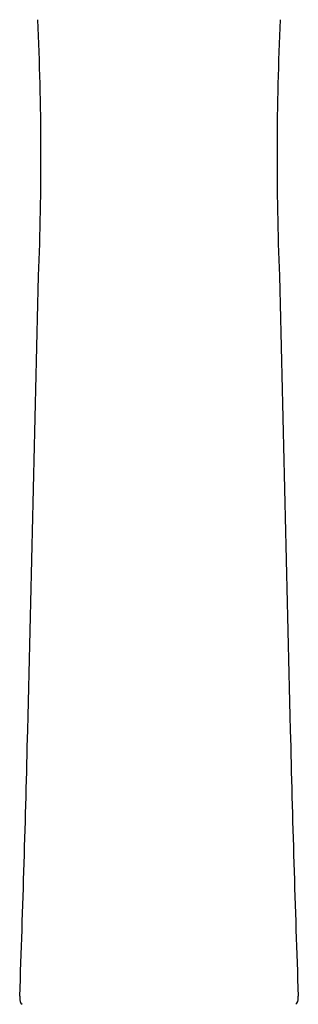
# Model space of a CAD drawing. Units: inches. Extents: x -22.2 to -17.6, y -29.6 to 28.
# Drawn here: x -20.6 to -19.3, y 18.2 to 22.9 of the extents above; entities that cross this region are included whole.
import ezdxf

# ---------------------------------------------------------------- set-up
doc = ezdxf.new("R2010")
doc.units = ezdxf.units.IN
doc.header["$LTSCALE"] = 0.64311
doc.header["$MEASUREMENT"] = 0
doc.layers.get('0').update_dxf_attribs({"linetype": 'CONTINUOUS'})

msp = doc.modelspace()

# ---------------------------------------------------------------- linework, layer by layer
for centre, radius, start, end in [((-34.6918, 22.2642), 14.193, 357.69185, 2.69983), ((-5.1619, 22.2642), 14.193, 177.30017, 182.30815), ((-3450.6409, 102.8603), 3431.0907, 358.6077063, 358.6444544), ((3410.7872, 102.8603), 3431.0907, 181.3555456, 181.3922937), ((-124.7955, 21.9828), 104.2622, 357.923403, 358.631424), ((84.9418, 21.9828), 104.2622, 181.368576, 182.076597), ((-20.2503, 18.1921), 0.3517, 177.9234, 179.6157), ((-20.5631, 18.1931), 0.039, 178.0793, 225.0586), ((-19.2907, 18.1931), 0.039, 314.9414, 1.9207), ((-19.6034, 18.1921), 0.3517, 0.3843, 2.0766)]:
    msp.add_arc(centre, radius, start, end)

doc.saveas('drawing.dxf')
